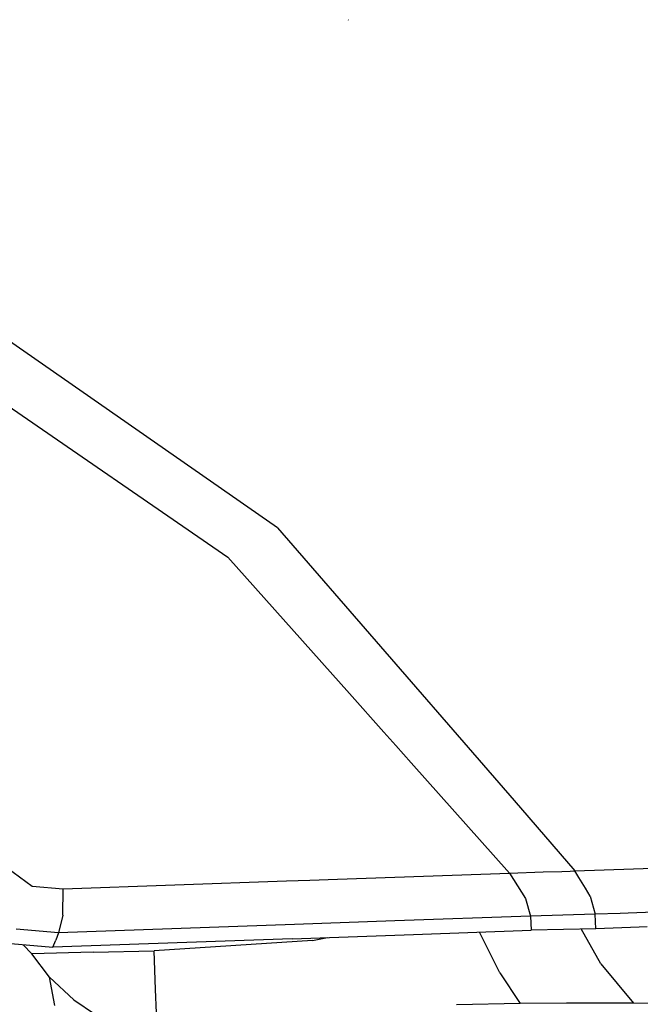
# Model space of a CAD drawing. Units: millimetres. Extents: x 514 to 7255, y -285 to 3169.
# Drawn here: x 2000 to 2105, y 1357 to 1524 of the extents above; entities that cross this region are included whole.
import ezdxf

# ---------------------------------------------------------------- set-up
doc = ezdxf.new("R2010")
doc.units = ezdxf.units.MM
doc.layers.add('TFR-TRI', color=7, linetype='CONTINUOUS', true_color=0xffffff)

msp = doc.modelspace()

# ---------------------------------------------------------------- linework, layer by layer
at = {"layer": 'TFR-TRI', "color": 18, "linetype": 'CONTINUOUS'}
for p, q in [((2055.794779, 1524.330045), (2055.748637, 1524.387418)), ((2043.768656, 1438.141446), (1980.466898, 1482.146695)), ((2043.768656, 1438.141446), (1980.466898, 1482.146695)), ((1976.050883, 1473.879605), (2035.292338, 1433.154752)), ((1976.050883, 1473.879605), (2035.292338, 1433.154752)), ((2043.768656, 1438.141446), (2078.721781, 1397.805875)), ((2043.768656, 1438.141446), (2078.721781, 1397.805875)), ((2035.292338, 1433.154752), (2055.996928, 1409.958829)), ((2035.292338, 1433.154752), (2055.996928, 1409.958829)), ((2055.997172, 1409.958707), (2061.806986, 1403.449552)), ((2055.997172, 1409.958707), (2061.806986, 1403.449552)), ((2061.80723, 1403.44943), (2063.835062, 1401.177579)), ((2061.80723, 1403.44943), (2063.835062, 1401.177579)), ((2063.835062, 1401.177579), (2066.460306, 1398.236539)), ((2063.835062, 1401.177579), (2066.460306, 1398.236539)), ((2066.460306, 1398.236295), (2083.177836, 1379.507657)), ((2066.460306, 1398.236295), (2083.177836, 1379.507657)), ((2078.722025, 1397.805753), (2083.922465, 1391.804288)), ((2078.722025, 1397.805753), (2083.922465, 1391.804288)), ((2083.922465, 1391.804288), (2094.270365, 1379.863248)), ((2083.922465, 1391.804288), (2094.270365, 1379.863248)), ((1997.78306, 1380.438565), (2002.075297, 1377.251554)), ((1997.78306, 1380.438565), (2002.075297, 1377.251554)), ((2053.961771, 1378.471769), (2083.177836, 1379.507657)), ((2053.961771, 1378.471769), (2083.177836, 1379.507657)), ((2083.177836, 1379.507657), (2088.869486, 1379.689054)), ((2083.177836, 1379.507657), (2088.869486, 1379.689054)), ((2083.177836, 1379.507657), (2085.894389, 1375.158902)), ((2083.177836, 1379.507657), (2085.894389, 1375.158902)), ((2088.869486, 1379.689054), (2092.038187, 1379.791105)), ((2088.869486, 1379.689054), (2092.038187, 1379.791105)), ((2092.038431, 1379.791105), (2093.429301, 1379.836026)), ((2092.038431, 1379.791105), (2093.429301, 1379.836026)), ((2093.429301, 1379.836026), (2094.270365, 1379.863248)), ((2093.429301, 1379.836026), (2094.270365, 1379.863248)), ((2094.270365, 1379.863248), (2115.60557, 1380.64047)), ((2094.270365, 1379.863248), (2115.60557, 1380.64047)), ((2094.935404, 1378.750089), (2094.270365, 1379.863248)), ((2094.935404, 1378.750089), (2094.270365, 1379.863248)), ((2007.330912, 1376.818448), (2045.255228, 1378.163175)), ((2007.330912, 1376.818448), (2045.255228, 1378.163175)), ((2045.255228, 1378.163175), (2049.236674, 1378.304166)), ((2045.255228, 1378.163175), (2049.236674, 1378.304166)), ((2049.236674, 1378.304166), (2053.961527, 1378.471769)), ((2049.236674, 1378.304166), (2053.961527, 1378.471769)), ((2096.035258, 1376.908902), (2094.935404, 1378.750089)), ((2096.035258, 1376.908902), (2094.935404, 1378.750089)), ((2002.075297, 1377.251554), (2007.330912, 1376.818448)), ((2002.075297, 1377.251554), (2007.330912, 1376.818448)), ((2007.271342, 1372.35983), (2007.330912, 1376.818448)), ((2007.271342, 1372.35983), (2007.330912, 1376.818448)), ((2096.841898, 1375.558439), (2096.035258, 1376.90878)), ((2096.841898, 1375.558439), (2096.035258, 1376.90878)), ((2085.894389, 1375.158902), (2086.715433, 1372.203824)), ((2085.894389, 1375.158902), (2086.715433, 1372.203824)), ((2096.841898, 1375.558439), (2097.69639, 1372.493863)), ((2096.841898, 1375.558439), (2097.69639, 1372.493863)), ((2097.69639, 1372.493863), (2092.205912, 1372.369107)), ((2097.69639, 1372.493863), (2092.205912, 1372.369107)), ((2101.94517, 1372.646817), (2097.69639, 1372.493863)), ((2101.94517, 1372.646817), (2097.69639, 1372.493863)), ((2097.812601, 1370.057218), (2097.69639, 1372.493863)), ((2097.812601, 1370.057218), (2097.69639, 1372.493863)), ((2103.329447, 1372.696622), (2101.945414, 1372.646817)), ((2103.329447, 1372.696622), (2101.945414, 1372.646817)), ((2122.734232, 1373.39523), (2103.329447, 1372.696622)), ((2122.734232, 1373.39523), (2103.329447, 1372.696622)), ((2007.271342, 1372.35983), (2006.567973, 1369.362516)), ((2007.271342, 1372.35983), (2006.567973, 1369.362516)), ((2063.664652, 1371.386441), (2046.643168, 1370.782804)), ((2063.664652, 1371.386441), (2046.643168, 1370.782804)), ((2086.715433, 1372.203824), (2063.665629, 1371.386441)), ((2086.715433, 1372.203824), (2063.665629, 1371.386441)), ((2092.205912, 1372.369107), (2086.715433, 1372.203824)), ((2092.205912, 1372.369107), (2086.715433, 1372.203824)), ((2086.715433, 1372.203824), (2086.773295, 1370.992643)), ((2086.715433, 1372.203824), (2086.773295, 1370.992643)), ((2086.773295, 1370.992643), (2086.831156, 1369.781705)), ((2086.773295, 1370.992643), (2086.831156, 1369.781705)), ((2006.567973, 1369.362516), (1999.363139, 1369.963956)), ((2006.567973, 1369.362516), (1999.363139, 1369.963956)), ((2006.567973, 1369.362516), (2006.096293, 1368.132291)), ((2006.567973, 1369.362516), (2006.096293, 1368.132291)), ((2046.643168, 1370.782804), (2006.567973, 1369.362516)), ((2046.643168, 1370.782804), (2006.567973, 1369.362516)), ((2066.83433, 1369.072843), (2086.831156, 1369.781705)), ((2081.521586, 1362.548917), (2078.05015, 1369.470426)), ((2081.521586, 1362.548917), (2078.05015, 1369.470426)), ((2092.321635, 1369.942716), (2086.831156, 1369.781705)), ((2097.812601, 1370.057218), (2092.321635, 1369.942716)), ((2098.668803, 1364.078946), (2095.323099, 1370.005338)), ((2098.668803, 1364.078946), (2095.323099, 1370.005338)), ((2105.161478, 1370.327604), (2097.812601, 1370.057218)), ((2106.544291, 1370.378385), (2105.161478, 1370.327604)), ((1998.436869, 1367.519254), (2005.624125, 1366.903165)), ((2046.229105, 1368.342374), (2005.624125, 1366.903165)), ((2005.624125, 1366.903165), (2006.096293, 1368.132291)), ((2005.624125, 1366.903165), (2006.096293, 1368.132291)), ((2049.71348, 1368.049405), (2022.828959, 1366.308194)), ((2049.71348, 1368.049405), (2022.828959, 1366.308194)), ((2046.229105, 1368.342374), (2066.833109, 1369.072843)), ((2049.71348, 1368.049405), (2052.256937, 1368.556119)), ((2049.71348, 1368.049405), (2052.256937, 1368.556119)), ((2002.023051, 1365.812711), (2000.571635, 1367.336271)), ((2012.427103, 1366.053434), (2002.023051, 1365.812711)), ((2012.427103, 1366.053434), (2002.023051, 1365.812711)), ((2005.015971, 1361.840055), (2002.023051, 1365.812711)), ((2012.427103, 1366.053434), (2022.828959, 1366.308194)), ((2012.427103, 1366.053434), (2022.828959, 1366.308194)), ((2023.019144, 1359.71774), (2022.828959, 1366.308194)), ((2023.019144, 1359.71774), (2022.828959, 1366.308194)), ((2081.521586, 1362.548917), (2084.972025, 1357.330045)), ((2081.521586, 1362.548917), (2084.972025, 1357.330045)), ((2098.668803, 1364.078946), (2104.228861, 1357.414029)), ((2098.668803, 1364.078946), (2104.228861, 1357.414029)), ((2005.940531, 1356.997403), (2005.015971, 1361.840055)), ((2009.141947, 1357.949796), (2005.015971, 1361.840055)), ((2009.141947, 1357.949796), (2005.015971, 1361.840055)), ((2023.208109, 1355.744107), (2023.019144, 1359.71774)), ((2023.208109, 1355.744107), (2023.019144, 1359.71774)), ((2009.141947, 1357.949796), (2012.844584, 1355.489347)), ((2009.141947, 1357.949796), (2012.844584, 1355.489347)), ((2084.972025, 1357.330045), (2074.155131, 1357.112516)), ((2084.972025, 1357.330045), (2074.155131, 1357.112516)), ((2092.828959, 1357.405118), (2084.972025, 1357.330045)), ((2092.828959, 1357.405118), (2084.972025, 1357.330045)), ((2094.559916, 1357.421598), (2092.828959, 1357.405118)), ((2094.559916, 1357.421598), (2092.828959, 1357.405118)), ((2104.228861, 1357.414029), (2094.559916, 1357.421598)), ((2104.228861, 1357.414029), (2094.559916, 1357.421598)), ((2110.571146, 1357.373136), (2104.228861, 1357.414029)), ((2110.571146, 1357.373136), (2104.228861, 1357.414029))]:
    msp.add_line(p, q, dxfattribs=at)

doc.saveas('drawing.dxf')
